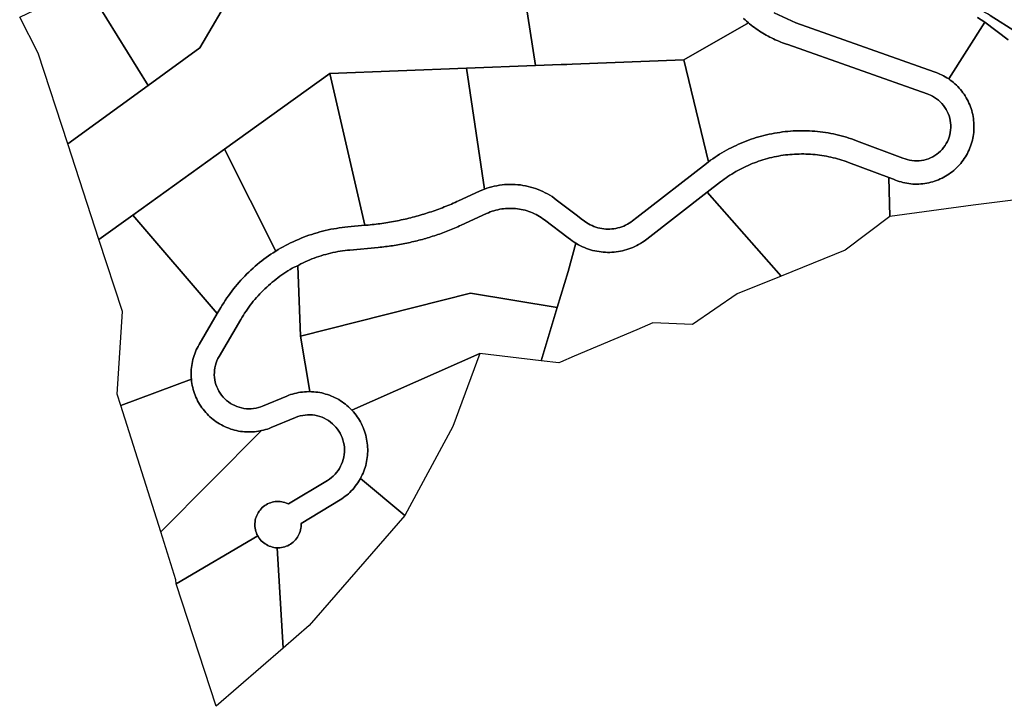
# Model space of a CAD drawing. Units: inches. Extents: x 2496691 to 2666549, y 1454294 to 1562715.
# Drawn here: x 2582529 to 2584652, y 1500743 to 1502222 of the extents above; entities that cross this region are included whole.
import ezdxf

# ---------------------------------------------------------------- set-up
doc = ezdxf.new("R2010")
doc.units = ezdxf.units.IN
doc.header["$MEASUREMENT"] = 0
doc.layers.add('SubdivisionLots', color=252, linetype='Continuous')

msp = doc.modelspace()

# ---------------------------------------------------------------- linework, layer by layer
at = {"layer": 'SubdivisionLots'}
for points in [[(2584678, 1502194.8), (2584620.8, 1502230.8), (2584615.4, 1502234.2), (2584609.8, 1502237.5), (2584604.3, 1502240.7), (2584598.6, 1502243.8), (2584592.9, 1502246.8), (2584587.2, 1502249.7), (2584581.4, 1502252.5), (2584575.6, 1502255.2), (2584569.7, 1502257.8), (2584563.8, 1502260.3), (2584557.8, 1502262.8), (2584551.9, 1502265.1), (2584544, 1502305.6), (2584542.2, 1502467.6), (2584628, 1502467.7), (2584661.4, 1502467.6)], [(2583617.7, 1502272), (2583641.1, 1502123.1), (2583492, 1502117.4), (2583197.5, 1502106.1), (2582970.7, 1501943.2), (2582772.6, 1501801), (2582699.8, 1501748.7), (2582632.7, 1501954.5), (2582805.7, 1502080.2), (2582917.4, 1502161.5), (2582989.9, 1502285.3)], [(2582989.9, 1502285.3), (2582917.4, 1502161.5), (2582805.7, 1502080.2), (2582671.9, 1502296)], [(2584089.4, 1502224.2), (2584092.6, 1502221.3), (2584095.9, 1502218.4), (2584099.8, 1502215.1), (2583961, 1502135.3), (2583720.2, 1502126.1), (2583708.1, 1502125.6), (2583696.1, 1502125.2), (2583641.1, 1502123.1), (2583617.7, 1502272)], [(2584155.3, 1502236.6), (2584201.8, 1502215.5), (2584500.4, 1502109.6), (2584504.4, 1502108.1), (2584508.5, 1502106.6), (2584512.4, 1502104.9), (2584516.4, 1502103.1), (2584520.2, 1502101.2), (2584524, 1502099.1), (2584527.7, 1502096.9), (2584531.8, 1502094.2), (2584534.9, 1502092), (2584538.3, 1502089.5), (2584541.7, 1502086.7), (2584544.9, 1502083.9), (2584548.1, 1502081), (2584551.2, 1502077.9), (2584554.1, 1502074.8), (2584557, 1502071.5), (2584559.7, 1502068.2), (2584562.3, 1502064.7), (2584564.8, 1502061.2), (2584567.1, 1502057.6), (2584569.4, 1502053.9), (2584571.5, 1502050.1), (2584573.4, 1502046.3), (2584575.3, 1502042.4), (2584577, 1502038.4), (2584578.5, 1502034.4), (2584580, 1502030.3), (2584581.2, 1502026.2), (2584582.4, 1502022), (2584583.3, 1502017.8), (2584584.2, 1502013.6), (2584584.9, 1502009.3), (2584585.4, 1502005.1), (2584585.8, 1502000.8), (2584586.1, 1501996.4), (2584586.1, 1501992.1), (2584586.1, 1501987.8), (2584585.9, 1501983.5), (2584585.5, 1501979.2), (2584585, 1501974.9), (2584584.3, 1501970.6), (2584583.5, 1501966.4), (2584582.6, 1501962.2), (2584581.5, 1501958), (2584580.2, 1501953.9), (2584578.9, 1501949.8), (2584577.3, 1501945.8), (2584575.7, 1501941.8), (2584573.8, 1501937.9), (2584571.9, 1501934), (2584569.8, 1501930.2), (2584567.6, 1501926.5), (2584565.3, 1501922.9), (2584562.8, 1501919.3), (2584560.3, 1501915.9), (2584557.6, 1501912.5), (2584554.7, 1501909.2), (2584551.8, 1501906.1), (2584548.8, 1501903), (2584545.6, 1501900), (2584542.4, 1501897.2), (2584539, 1501894.5), (2584535.6, 1501891.8), (2584532.1, 1501889.3), (2584528.5, 1501887), (2584524.8, 1501884.7), (2584521, 1501882.6), (2584517.2, 1501880.6), (2584513.3, 1501878.8), (2584509.3, 1501877.1), (2584505.3, 1501875.5), (2584501.2, 1501874.1), (2584497.1, 1501872.8), (2584492.9, 1501871.7), (2584488.7, 1501870.7), (2584484.5, 1501869.8), (2584480.3, 1501869.1), (2584476, 1501868.6), (2584471.7, 1501868.2), (2584467.4, 1501867.9), (2584463.1, 1501867.8), (2584458.7, 1501867.8), (2584454.4, 1501868), (2584450.1, 1501868.4), (2584445.8, 1501868.9), (2584441.6, 1501869.5), (2584437.3, 1501870.3), (2584433.1, 1501871.3), (2584428.9, 1501872.4), (2584424.8, 1501873.6), (2584420.7, 1501875), (2584416.7, 1501876.5), (2584412.7, 1501878.1), (2584402.3, 1501882), (2584315.5, 1501914.5), (2584310.9, 1501916.2), (2584306.2, 1501917.8), (2584301.5, 1501919.3), (2584296.8, 1501920.8), (2584292.1, 1501922.2), (2584287.3, 1501923.5), (2584282.5, 1501924.7), (2584277.7, 1501925.8), (2584272.9, 1501926.8), (2584268, 1501927.8), (2584263.2, 1501928.6), (2584258.3, 1501929.4), (2584253.4, 1501930.1), (2584248.5, 1501930.7), (2584243.6, 1501931.3), (2584238.7, 1501931.7), (2584233.8, 1501932.1), (2584228.8, 1501932.4), (2584223.9, 1501932.6), (2584219, 1501932.7), (2584214, 1501932.7), (2584209.1, 1501932.6), (2584204.1, 1501932.5), (2584199.2, 1501932.2), (2584194.3, 1501931.9), (2584189.4, 1501931.5), (2584184.5, 1501931), (2584179.6, 1501930.5), (2584174.7, 1501929.8), (2584169.8, 1501929.1), (2584164.9, 1501928.2), (2584160.1, 1501927.3), (2584155.2, 1501926.3), (2584150.4, 1501925.3), (2584145.6, 1501924.1), (2584140.8, 1501922.9), (2584136.1, 1501921.5), (2584131.3, 1501920.1), (2584126.6, 1501918.6), (2584121.9, 1501917.1), (2584117.3, 1501915.4), (2584112.7, 1501913.7), (2584108.1, 1501911.9), (2584103.5, 1501910), (2584099, 1501908), (2584094.5, 1501906), (2584090, 1501903.9), (2584085.6, 1501901.7), (2584081.2, 1501899.4), (2584076.9, 1501897), (2584072.6, 1501894.6), (2584068.3, 1501892.1), (2584064.1, 1501889.5), (2584059.9, 1501886.9), (2584055.8, 1501884.2), (2584051.7, 1501881.4), (2584047.7, 1501878.5), (2584043.7, 1501875.6), (2584039.8, 1501872.6), (2584011, 1501850.3), (2583880.7, 1501749.1), (2583875.1, 1501745), (2583871.2, 1501742.4), (2583867.2, 1501739.9), (2583863.2, 1501737.6), (2583859.1, 1501735.4), (2583854.9, 1501733.4), (2583850.7, 1501731.5), (2583846.4, 1501729.8), (2583842, 1501728.2), (2583837.6, 1501726.7), (2583833.1, 1501725.4), (2583828.6, 1501724.3), (2583824, 1501723.3), (2583819.5, 1501722.5), (2583814.9, 1501721.9), (2583810.2, 1501721.3), (2583805.6, 1501721), (2583800.9, 1501720.8), (2583796.3, 1501720.8), (2583791.6, 1501720.9), (2583787, 1501721.2), (2583782.4, 1501721.7), (2583777.8, 1501722.3), (2583773.2, 1501723.1), (2583768.6, 1501724), (2583764.1, 1501725.1), (2583759.6, 1501726.3), (2583755.2, 1501727.7), (2583750.8, 1501729.3), (2583746.5, 1501731), (2583742.2, 1501732.8), (2583738, 1501734.8), (2583733.8, 1501737), (2583727.8, 1501740.4), (2583723.9, 1501742.9), (2583719.9, 1501745.6), (2583716.3, 1501748.3), (2583711.5, 1501751.9), (2583660.3, 1501790.8), (2583656.8, 1501793.3), (2583653.3, 1501795.7), (2583649.7, 1501798), (2583646, 1501800.1), (2583642.3, 1501802.1), (2583638.5, 1501804), (2583634.6, 1501805.8), (2583630.7, 1501807.4), (2583626.7, 1501808.8), (2583622.6, 1501810.2), (2583618.6, 1501811.4), (2583614.4, 1501812.4), (2583610.3, 1501813.3), (2583606.1, 1501814.1), (2583601.9, 1501814.7), (2583597.7, 1501815.1), (2583593.4, 1501815.4), (2583589.2, 1501815.6), (2583584.9, 1501815.6), (2583580.7, 1501815.5), (2583576.4, 1501815.2), (2583572.2, 1501814.8), (2583568, 1501814.2), (2583563.8, 1501813.5), (2583559.6, 1501812.7), (2583555.5, 1501811.6), (2583551.4, 1501810.5), (2583547.3, 1501809.2), (2583543.3, 1501807.8), (2583539.4, 1501806.2), (2583535.5, 1501804.5), (2583480.5, 1501779.2), (2583476.9, 1501777.6), (2583473.4, 1501776), (2583469.9, 1501774.4), (2583466.3, 1501772.9), (2583462.8, 1501771.4), (2583459.2, 1501769.9), (2583455.6, 1501768.5), (2583452, 1501767.1), (2583448.4, 1501765.7), (2583444.8, 1501764.3), (2583441.2, 1501762.9), (2583437.5, 1501761.6), (2583433.9, 1501760.3), (2583430.2, 1501759), (2583426.6, 1501757.8), (2583422.9, 1501756.6), (2583419.2, 1501755.4), (2583415.5, 1501754.2), (2583411.9, 1501753.1), (2583408.2, 1501751.9), (2583404.4, 1501750.8), (2583400.7, 1501749.8), (2583397, 1501748.7), (2583393.3, 1501747.7), (2583389.5, 1501746.7), (2583385.8, 1501745.8), (2583382, 1501744.8), (2583378.3, 1501743.9), (2583374.5, 1501743.1), (2583370.7, 1501742.2), (2583367, 1501741.4), (2583363.2, 1501740.6), (2583359.4, 1501739.8), (2583355.6, 1501739.1), (2583351.8, 1501738.3), (2583348, 1501737.7), (2583344.2, 1501737), (2583340.4, 1501736.3), (2583336.5, 1501735.7), (2583332.7, 1501735.2), (2583328.9, 1501734.6), (2583325.1, 1501734.1), (2583321.2, 1501733.6), (2583317.4, 1501733.1), (2583313.6, 1501732.6), (2583309.7, 1501732.2), (2583305.9, 1501731.8), (2583302, 1501731.5), (2583240.7, 1501725.8), (2583235.5, 1501725.3), (2583230.3, 1501724.7), (2583225, 1501724), (2583219.8, 1501723.2), (2583214.7, 1501722.3), (2583209.5, 1501721.3), (2583204.3, 1501720.2), (2583199.2, 1501719.1), (2583194.1, 1501717.9), (2583189, 1501716.5), (2583183.9, 1501715.1), (2583178.9, 1501713.6), (2583173.9, 1501712), (2583168.9, 1501710.3), (2583164, 1501708.6), (2583159, 1501706.7), (2583154.1, 1501704.8), (2583149.3, 1501702.8), (2583144.5, 1501700.7), (2583139.7, 1501698.5), (2583134.9, 1501696.2), (2583128.6, 1501691.6), (2583120.9, 1501689), (2583116.4, 1501686.4), (2583111.8, 1501683.7), (2583107.3, 1501681), (2583102.9, 1501678.2), (2583098.5, 1501675.3), (2583094.2, 1501672.3), (2583089.9, 1501669.2), (2583085.7, 1501666.1), (2583081.5, 1501662.9), (2583077.3, 1501659.7), (2583073.3, 1501656.3), (2583069.3, 1501652.9), (2583065.3, 1501649.5), (2583061.4, 1501645.9), (2583057.6, 1501642.3), (2583053.8, 1501638.7), (2583050.1, 1501634.9), (2583046.5, 1501631.1), (2583042.9, 1501627.3), (2583039.4, 1501623.3), (2583036, 1501619.4), (2583032.6, 1501615.3), (2583029.3, 1501611.2), (2583026.1, 1501607.1), (2583022.9, 1501602.9), (2583019.9, 1501598.6), (2583016.9, 1501594.3), (2583013.9, 1501589.9), (2583011.1, 1501585.5), (2583008.3, 1501581), (2583005.6, 1501576.5), (2582958.8, 1501496.8), (2582956.3, 1501492.2), (2582954.2, 1501487.5), (2582952.3, 1501482.6), (2582950.9, 1501477.6), (2582949.7, 1501472.4), (2582949, 1501467.3), (2582948.6, 1501462.1), (2582948.5, 1501456.8), (2582948.8, 1501451.6), (2582949.5, 1501446.4), (2582950.6, 1501441.3), (2582952, 1501436.3), (2582953.7, 1501431.3), (2582955.8, 1501426.5), (2582958.2, 1501421.9), (2582961, 1501417.4), (2582964, 1501413.2), (2582967.3, 1501409.2), (2582970.9, 1501405.4), (2582974.8, 1501401.8), (2582978.9, 1501398.6), (2582983.2, 1501395.6), (2582987.7, 1501393), (2582992.4, 1501390.6), (2582997.2, 1501388.6), (2583002.2, 1501387), (2583007.2, 1501385.6), (2583012.4, 1501384.7), (2583017.6, 1501384.1), (2583022.8, 1501383.9), (2583028, 1501384), (2583033.2, 1501384.5), (2583038.4, 1501385.4), (2583043.5, 1501386.6), (2583048.5, 1501388.1), (2583052.1, 1501389.5), (2583104.7, 1501411.3), (2583108.8, 1501412.9), (2583112.9, 1501414.3), (2583117.1, 1501415.6), (2583121.4, 1501416.8), (2583125.6, 1501417.8), (2583129.9, 1501418.7), (2583134.3, 1501419.4), (2583138.6, 1501420), (2583143, 1501420.4), (2583147.3, 1501420.7), (2583154.1, 1501420.8), (2583158.3, 1501420.7), (2583162.7, 1501420.4), (2583167.1, 1501420), (2583171.4, 1501419.5), (2583175.7, 1501418.7), (2583180, 1501417.9), (2583184.3, 1501416.8), (2583188.5, 1501415.7), (2583192.7, 1501414.4), (2583196.9, 1501412.9), (2583200.9, 1501411.3), (2583205, 1501409.6), (2583208.9, 1501407.7), (2583212.8, 1501405.7), (2583216.7, 1501403.5), (2583220.4, 1501401.2), (2583224.1, 1501398.8), (2583227.7, 1501396.3), (2583231.1, 1501393.6), (2583234.5, 1501390.9), (2583237.8, 1501388), (2583241, 1501384.9), (2583245, 1501380.9), (2583248.5, 1501377), (2583251.3, 1501373.6), (2583254, 1501370.1), (2583256.6, 1501366.6), (2583259, 1501362.9), (2583261.3, 1501359.2), (2583263.5, 1501355.4), (2583265.6, 1501351.5), (2583267.5, 1501347.5), (2583269.2, 1501343.5), (2583270.9, 1501339.4), (2583272.4, 1501335.3), (2583273.7, 1501331.1), (2583274.9, 1501326.9), (2583275.9, 1501322.7), (2583276.8, 1501318.4), (2583277.6, 1501314), (2583278.2, 1501309.7), (2583278.6, 1501305.3), (2583278.9, 1501301), (2583279.1, 1501296.6), (2583279.1, 1501292.2), (2583278.9, 1501287.8), (2583278.6, 1501283.4), (2583278.1, 1501279.1), (2583277.5, 1501274.7), (2583276.8, 1501270.4), (2583275.8, 1501266.1), (2583274.8, 1501261.8), (2583273.6, 1501257.6), (2583272.2, 1501253.5), (2583270.7, 1501249.3), (2583269.1, 1501245.3), (2583267.3, 1501241.3), (2583265.3, 1501237.3), (2583263.3, 1501233.4), (2583260, 1501227.8), (2583257.6, 1501224.1), (2583255, 1501220.5), (2583252.4, 1501217), (2583249.7, 1501213.6), (2583246.8, 1501210.3), (2583243.8, 1501207), (2583240.7, 1501203.9), (2583237.5, 1501200.9), (2583234.2, 1501198.1), (2583230.8, 1501195.3), (2583227.3, 1501192.6), (2583223.7, 1501190.1), (2583220, 1501187.7), (2583135.7, 1501136.8), (2583135.7, 1501133.3), (2583135.5, 1501129.8), (2583135.1, 1501126.4), (2583134.4, 1501122.9), (2583133.5, 1501119.6), (2583132.4, 1501116.3), (2583131, 1501113.1), (2583129.4, 1501110), (2583127.6, 1501107), (2583125.6, 1501104.2), (2583123.4, 1501101.5), (2583121, 1501098.9), (2583118.5, 1501096.6), (2583115.8, 1501094.4), (2583112.9, 1501092.4), (2583109.9, 1501090.6), (2583106.8, 1501089), (2583103.6, 1501087.7), (2583100.3, 1501086.6), (2583096.9, 1501085.7), (2583093.5, 1501085), (2583090, 1501084.6), (2583084.3, 1501084.4), (2583080.5, 1501084.7), (2583077, 1501085.2), (2583073.6, 1501085.9), (2583070.3, 1501086.9), (2583067, 1501088.1), (2583063.8, 1501089.5), (2583060.8, 1501091.2), (2583057.8, 1501093), (2583055, 1501095.1), (2583052.3, 1501097.3), (2583049.8, 1501099.7), (2583047.5, 1501102.3), (2583045.4, 1501105.1), (2583042.3, 1501110), (2583040.5, 1501113.3), (2583039.2, 1501116.5), (2583038.1, 1501119.8), (2583037.2, 1501123.2), (2583036.5, 1501126.6), (2583036.1, 1501130.1), (2583035.9, 1501133.6), (2583036, 1501137), (2583036.3, 1501140.5), (2583036.9, 1501143.9), (2583037.6, 1501147.3), (2583038.7, 1501150.7), (2583039.9, 1501153.9), (2583041.4, 1501157.1), (2583043.1, 1501160.1), (2583045, 1501163), (2583047.1, 1501165.8), (2583049.4, 1501168.4), (2583051.8, 1501170.9), (2583054.5, 1501173.2), (2583057.3, 1501175.3), (2583060.2, 1501177.2), (2583063.2, 1501178.8), (2583066.4, 1501180.3), (2583069.6, 1501181.6), (2583073, 1501182.6), (2583076.4, 1501183.3), (2583079.8, 1501183.9), (2583083.3, 1501184.2), (2583086.8, 1501184.2), (2583090.2, 1501184.1), (2583093.7, 1501183.6), (2583097.1, 1501183), (2583100.5, 1501182.1), (2583103.8, 1501180.9), (2583108.5, 1501178.8), (2583192.3, 1501229.4), (2583196.7, 1501232.3), (2583200.9, 1501235.5), (2583204.9, 1501238.9), (2583208.7, 1501242.7), (2583212.2, 1501246.7), (2583215.3, 1501250.9), (2583218.2, 1501255.4), (2583220.8, 1501260), (2583223, 1501264.8), (2583224.9, 1501269.7), (2583226.5, 1501274.8), (2583227.7, 1501280), (2583228.5, 1501285.2), (2583229, 1501290.5), (2583229.1, 1501295.8), (2583228.8, 1501301.1), (2583228.2, 1501306.3), (2583227.2, 1501311.5), (2583225.8, 1501316.7), (2583224.1, 1501321.7), (2583222.1, 1501326.6), (2583219.7, 1501331.3), (2583217, 1501335.8), (2583214, 1501340.2), (2583210.6, 1501344.3), (2583207, 1501348.2), (2583203.2, 1501351.8), (2583199.1, 1501355.2), (2583194.8, 1501358.3), (2583190.2, 1501361), (2583185.5, 1501363.5), (2583180.7, 1501365.6), (2583175.7, 1501367.3), (2583170.6, 1501368.7), (2583165.4, 1501369.8), (2583160.1, 1501370.5), (2583154.8, 1501370.8), (2583149.5, 1501370.7), (2583144.3, 1501370.3), (2583139, 1501369.5), (2583133.9, 1501368.4), (2583128.8, 1501366.9), (2583123.8, 1501365), (2583071.2, 1501343.3), (2583067.1, 1501341.7), (2583063, 1501340.3), (2583058.9, 1501339), (2583054.7, 1501337.8), (2583050.4, 1501336.8), (2583044, 1501335.6), (2583039.7, 1501334.9), (2583035.4, 1501334.4), (2583031, 1501334.1), (2583026.7, 1501333.9), (2583022.3, 1501333.9), (2583017.9, 1501334), (2583013.6, 1501334.2), (2583009.3, 1501334.7), (2583004.9, 1501335.2), (2583000.6, 1501336), (2582996.4, 1501336.8), (2582992.1, 1501337.9), (2582987.9, 1501339), (2582983.8, 1501340.3), (2582979.7, 1501341.8), (2582975.6, 1501343.4), (2582971.6, 1501345.1), (2582967.7, 1501347), (2582963.8, 1501349), (2582960, 1501351.2), (2582956.3, 1501353.4), (2582952.7, 1501355.8), (2582949.1, 1501358.4), (2582945.7, 1501361), (2582942.3, 1501363.8), (2582939, 1501366.7), (2582935.9, 1501369.7), (2582932.8, 1501372.8), (2582929.9, 1501376), (2582927, 1501379.3), (2582924.3, 1501382.7), (2582921.7, 1501386.2), (2582919.3, 1501389.8), (2582916.9, 1501393.5), (2582914.7, 1501397.3), (2582912.6, 1501401.1), (2582910.7, 1501405), (2582908.9, 1501409), (2582907.2, 1501413), (2582905.7, 1501417.1), (2582904.3, 1501421.2), (2582903.1, 1501425.4), (2582902, 1501429.6), (2582901, 1501433.8), (2582900.2, 1501438.1), (2582899.6, 1501442.4), (2582899, 1501447.4), (2582898.7, 1501451.1), (2582898.5, 1501455.5), (2582898.5, 1501459.8), (2582898.6, 1501464.2), (2582898.9, 1501468.5), (2582899.3, 1501472.9), (2582899.8, 1501477.2), (2582900.6, 1501481.5), (2582901.4, 1501485.8), (2582902.4, 1501490), (2582903.6, 1501494.2), (2582904.9, 1501498.4), (2582906.3, 1501502.5), (2582907.9, 1501506.5), (2582909.7, 1501510.5), (2582911.5, 1501514.5), (2582913.5, 1501518.3), (2582915.7, 1501522.1), (2582954.9, 1501588.9), (2582962.5, 1501601.8), (2582965.6, 1501607.1), (2582968.8, 1501612.3), (2582972.2, 1501617.4), (2582975.6, 1501622.5), (2582979.1, 1501627.5), (2582982.7, 1501632.5), (2582986.3, 1501637.4), (2582990.1, 1501642.2), (2582993.9, 1501647), (2582997.8, 1501651.7), (2583001.8, 1501656.3), (2583005.9, 1501660.9), (2583010.1, 1501665.4), (2583014.3, 1501669.8), (2583018.6, 1501674.2), (2583023, 1501678.4), (2583027.5, 1501682.6), (2583032, 1501686.7), (2583036.6, 1501690.8), (2583041.2, 1501694.7), (2583046, 1501698.6), (2583050.8, 1501702.4), (2583055.6, 1501706.1), (2583060.6, 1501709.8), (2583065.6, 1501713.3), (2583070.6, 1501716.8), (2583075.7, 1501720.1), (2583081.3, 1501723.7), (2583086.1, 1501726.6), (2583091.4, 1501729.7), (2583096.7, 1501732.7), (2583102.1, 1501735.6), (2583107.5, 1501738.5), (2583113, 1501741.2), (2583118.5, 1501743.8), (2583124.1, 1501746.4), (2583129.7, 1501748.8), (2583135.4, 1501751.2), (2583141.1, 1501753.4), (2583146.8, 1501755.6), (2583152.6, 1501757.6), (2583158.4, 1501759.6), (2583164.2, 1501761.4), (2583170.1, 1501763.2), (2583176, 1501764.8), (2583181.9, 1501766.3), (2583187.8, 1501767.8), (2583193.8, 1501769.1), (2583199.8, 1501770.4), (2583205.8, 1501771.5), (2583211.8, 1501772.5), (2583217.9, 1501773.5), (2583224, 1501774.3), (2583230, 1501775), (2583236.1, 1501775.6), (2583273.2, 1501779), (2583280.4, 1501779.7), (2583284.6, 1501780.1), (2583288.8, 1501780.5), (2583293, 1501781), (2583297.2, 1501781.5), (2583301.4, 1501782), (2583305.6, 1501782.5), (2583309.8, 1501783.1), (2583314, 1501783.7), (2583318.1, 1501784.4), (2583322.3, 1501785), (2583326.5, 1501785.7), (2583330.6, 1501786.5), (2583334.8, 1501787.2), (2583338.9, 1501788), (2583343.1, 1501788.8), (2583347.2, 1501789.7), (2583351.3, 1501790.5), (2583355.4, 1501791.4), (2583359.6, 1501792.4), (2583363.7, 1501793.3), (2583367.8, 1501794.3), (2583371.9, 1501795.3), (2583376, 1501796.4), (2583380, 1501797.5), (2583384.1, 1501798.6), (2583388.2, 1501799.7), (2583392.2, 1501800.9), (2583396.3, 1501802), (2583400.3, 1501803.3), (2583404.3, 1501804.5), (2583408.4, 1501805.8), (2583412.4, 1501807.1), (2583416.4, 1501808.4), (2583420.4, 1501809.8), (2583424.4, 1501811.2), (2583428.3, 1501812.6), (2583432.3, 1501814), (2583436.3, 1501815.5), (2583440.2, 1501817), (2583444.1, 1501818.5), (2583448.1, 1501820.1), (2583452, 1501821.7), (2583455.9, 1501823.3), (2583459.8, 1501824.9), (2583463.6, 1501826.6), (2583467.5, 1501828.3), (2583471.4, 1501830), (2583475.2, 1501831.8), (2583520.1, 1501852.4), (2583525.2, 1501854.7), (2583530.8, 1501856.9), (2583535.8, 1501858.7), (2583541.2, 1501860.4), (2583546.6, 1501861.9), (2583552.1, 1501863.3), (2583557.6, 1501864.4), (2583563.2, 1501865.4), (2583568.8, 1501866.1), (2583574.4, 1501866.7), (2583580, 1501867), (2583585.7, 1501867.2), (2583591.3, 1501867.2), (2583597, 1501867), (2583602.6, 1501866.5), (2583608.2, 1501865.9), (2583613.8, 1501865.1), (2583619.4, 1501864.1), (2583624.9, 1501862.9), (2583630.4, 1501861.5), (2583635.8, 1501860), (2583641.1, 1501858.2), (2583646.4, 1501856.2), (2583651.7, 1501854.1), (2583656.8, 1501851.8), (2583661.9, 1501849.3), (2583666.9, 1501846.6), (2583671.7, 1501843.8), (2583676.5, 1501840.8), (2583681.2, 1501837.6), (2583685.7, 1501834.2), (2583731.6, 1501799.4), (2583739.6, 1501793.3), (2583746.5, 1501788.1), (2583751.3, 1501784.7), (2583755, 1501782.4), (2583758.9, 1501780.3), (2583762.8, 1501778.4), (2583766.9, 1501776.7), (2583771, 1501775.2), (2583775.2, 1501773.9), (2583779.5, 1501772.8), (2583783.8, 1501772), (2583788.1, 1501771.4), (2583792.5, 1501771), (2583796.9, 1501770.8), (2583801.3, 1501770.9), (2583805.7, 1501771.1), (2583810, 1501771.7), (2583814.4, 1501772.4), (2583818.6, 1501773.4), (2583822.9, 1501774.5), (2583827, 1501775.9), (2583831.1, 1501777.5), (2583835.1, 1501779.4), (2583839, 1501781.4), (2583842.8, 1501783.6), (2583846.5, 1501786), (2583850, 1501788.6), (2583859.1, 1501795.7), (2584009.2, 1501912.1), (2584014, 1501915.8), (2584018.4, 1501919.1), (2584023.2, 1501922.4), (2584028, 1501925.7), (2584032.8, 1501928.9), (2584037.7, 1501932), (2584042.6, 1501935), (2584047.7, 1501938), (2584052.7, 1501940.8), (2584057.8, 1501943.6), (2584063, 1501946.2), (2584068.1, 1501948.8), (2584073.4, 1501951.3), (2584078.7, 1501953.7), (2584084, 1501956), (2584089.3, 1501958.2), (2584094.7, 1501960.4), (2584100.2, 1501962.4), (2584105.6, 1501964.3), (2584111.1, 1501966.2), (2584116.7, 1501967.9), (2584122.2, 1501969.6), (2584127.8, 1501971.1), (2584133.4, 1501972.6), (2584139.1, 1501974), (2584144.7, 1501975.2), (2584150.4, 1501976.4), (2584156.1, 1501977.5), (2584161.8, 1501978.4), (2584167.6, 1501979.3), (2584173.3, 1501980.1), (2584179.1, 1501980.8), (2584184.9, 1501981.3), (2584190.6, 1501981.8), (2584196.4, 1501982.2), (2584202.2, 1501982.4), (2584208, 1501982.6), (2584213.8, 1501982.7), (2584219.6, 1501982.7), (2584225.4, 1501982.5), (2584231.2, 1501982.3), (2584237, 1501982), (2584242.8, 1501981.6), (2584248.6, 1501981), (2584254.3, 1501980.4), (2584260.1, 1501979.7), (2584265.8, 1501978.9), (2584271.6, 1501977.9), (2584277.3, 1501976.9), (2584283, 1501975.8), (2584288.6, 1501974.6), (2584294.3, 1501973.3), (2584299.9, 1501971.8), (2584305.5, 1501970.3), (2584311.1, 1501968.7), (2584316.6, 1501967), (2584322.1, 1501965.2), (2584327.6, 1501963.3), (2584333.1, 1501961.3), (2584432.7, 1501924), (2584437.5, 1501922.1), (2584442.4, 1501920.5), (2584447.4, 1501919.3), (2584452.5, 1501918.4), (2584457.6, 1501917.9), (2584462.7, 1501917.8), (2584467.9, 1501918), (2584473, 1501918.6), (2584478.1, 1501919.5), (2584483, 1501920.8), (2584487.9, 1501922.4), (2584492.7, 1501924.4), (2584497.3, 1501926.6), (2584501.8, 1501929.2), (2584506, 1501932.1), (2584510, 1501935.3), (2584513.9, 1501938.8), (2584517.4, 1501942.5), (2584520.7, 1501946.5), (2584523.7, 1501950.6), (2584526.4, 1501955), (2584528.8, 1501959.6), (2584530.9, 1501964.3), (2584532.6, 1501969.1), (2584534, 1501974.1), (2584535.1, 1501979.1), (2584535.8, 1501984.2), (2584536.1, 1501989.4), (2584536.1, 1501994.5), (2584535.7, 1501999.7), (2584535, 1502004.7), (2584533.9, 1502009.8), (2584532.5, 1502014.7), (2584530.7, 1502019.6), (2584528.6, 1502024.3), (2584526.1, 1502028.8), (2584523.4, 1502033.1), (2584520.4, 1502037.3), (2584517, 1502041.2), (2584513.5, 1502044.9), (2584509.6, 1502048.4), (2584505.6, 1502051.5), (2584501.3, 1502054.4), (2584496.8, 1502057), (2584492.2, 1502059.2), (2584485, 1502062), (2584185.1, 1502168.4), (2584181.9, 1502169.4), (2584177.8, 1502170.8), (2584173.7, 1502172.3), (2584169.6, 1502173.8), (2584165.6, 1502175.4), (2584161.6, 1502177.1), (2584157.7, 1502178.8), (2584153.7, 1502180.7), (2584149.8, 1502182.5), (2584145.9, 1502184.5), (2584142.1, 1502186.5), (2584138.3, 1502188.6), (2584134.5, 1502190.7), (2584130.8, 1502192.9), (2584127.1, 1502195.2), (2584123.5, 1502197.5), (2584119.9, 1502199.9), (2584116.3, 1502202.4), (2584112.8, 1502204.9), (2584109.3, 1502207.5), (2584105.9, 1502210.2), (2584102.5, 1502212.9), (2584099.8, 1502215.1), (2584095.9, 1502218.4), (2584092.6, 1502221.3), (2584089.4, 1502224.2)], [(2584593.9, 1502226.3), (2584609.7, 1502216.3), (2584531.8, 1502094.2), (2584527.7, 1502096.9), (2584524, 1502099.1), (2584520.2, 1502101.2), (2584516.4, 1502103.1), (2584512.4, 1502104.9), (2584508.5, 1502106.6), (2584504.4, 1502108.1), (2584500.4, 1502109.6), (2584201.8, 1502215.5), (2584155.3, 1502236.6)], [(2584693.3, 1501835.8), (2584584.2, 1501822.7), (2584404.6, 1501798.3), (2584402.3, 1501882), (2584412.7, 1501878.1), (2584416.7, 1501876.5), (2584420.7, 1501875), (2584424.8, 1501873.6), (2584428.9, 1501872.4), (2584433.1, 1501871.3), (2584437.3, 1501870.3), (2584441.6, 1501869.5), (2584445.8, 1501868.9), (2584450.1, 1501868.4), (2584454.4, 1501868), (2584458.7, 1501867.8), (2584463.1, 1501867.8), (2584467.4, 1501867.9), (2584471.7, 1501868.2), (2584476, 1501868.6), (2584480.3, 1501869.1), (2584484.5, 1501869.8), (2584488.7, 1501870.7), (2584492.9, 1501871.7), (2584497.1, 1501872.8), (2584501.2, 1501874.1), (2584505.3, 1501875.5), (2584509.3, 1501877.1), (2584513.3, 1501878.8), (2584517.2, 1501880.6), (2584521, 1501882.6), (2584524.8, 1501884.7), (2584528.5, 1501887), (2584532.1, 1501889.3), (2584535.6, 1501891.8), (2584539, 1501894.5), (2584542.4, 1501897.2), (2584545.6, 1501900), (2584548.8, 1501903), (2584551.8, 1501906.1), (2584554.7, 1501909.2), (2584557.6, 1501912.5), (2584560.3, 1501915.9), (2584562.8, 1501919.3), (2584565.3, 1501922.9), (2584567.6, 1501926.5), (2584569.8, 1501930.2), (2584571.9, 1501934), (2584573.8, 1501937.9), (2584575.7, 1501941.8), (2584577.3, 1501945.8), (2584578.9, 1501949.8), (2584580.2, 1501953.9), (2584581.5, 1501958), (2584582.6, 1501962.2), (2584583.5, 1501966.4), (2584584.3, 1501970.6), (2584585, 1501974.9), (2584585.5, 1501979.2), (2584585.9, 1501983.5), (2584586.1, 1501987.8), (2584586.1, 1501992.1), (2584586.1, 1501996.4), (2584585.8, 1502000.8), (2584585.4, 1502005.1), (2584584.9, 1502009.3), (2584584.2, 1502013.6), (2584583.3, 1502017.8), (2584582.4, 1502022), (2584581.2, 1502026.2), (2584580, 1502030.3), (2584578.5, 1502034.4), (2584577, 1502038.4), (2584575.3, 1502042.4), (2584573.4, 1502046.3), (2584571.5, 1502050.1), (2584569.4, 1502053.9), (2584567.1, 1502057.6), (2584564.8, 1502061.2), (2584562.3, 1502064.7), (2584559.7, 1502068.2), (2584557, 1502071.5), (2584554.1, 1502074.8), (2584551.2, 1502077.9), (2584548.1, 1502081), (2584544.9, 1502083.9), (2584541.7, 1502086.7), (2584538.3, 1502089.5), (2584534.9, 1502092), (2584531.8, 1502094.2), (2584609.7, 1502216.3), (2584660.1, 1502178.3)], [(2584660.1, 1502178.3), (2584609.7, 1502216.3), (2584593.9, 1502226.3)], [(2584620.8, 1502230.8), (2584678, 1502194.8)]]:
    msp.add_lwpolyline(points, dxfattribs=at)
for points in [[(2582529, 1502227.5), (2582671.9, 1502296), (2582805.7, 1502080.2), (2582632.7, 1501954.5), (2582569, 1502149.7)], [(2584014, 1501915.8), (2583961, 1502135.3), (2584099.8, 1502215.1), (2584102.5, 1502212.9), (2584105.9, 1502210.2), (2584109.3, 1502207.5), (2584112.8, 1502204.9), (2584116.3, 1502202.4), (2584119.9, 1502199.9), (2584123.5, 1502197.5), (2584127.1, 1502195.2), (2584130.8, 1502192.9), (2584134.5, 1502190.7), (2584138.3, 1502188.6), (2584142.1, 1502186.5), (2584145.9, 1502184.5), (2584149.8, 1502182.5), (2584153.7, 1502180.7), (2584157.7, 1502178.8), (2584161.6, 1502177.1), (2584165.6, 1502175.4), (2584169.6, 1502173.8), (2584173.7, 1502172.3), (2584177.8, 1502170.8), (2584181.9, 1502169.4), (2584185.1, 1502168.4), (2584485, 1502062), (2584492.2, 1502059.2), (2584496.8, 1502057), (2584501.3, 1502054.4), (2584505.6, 1502051.5), (2584509.6, 1502048.4), (2584513.5, 1502044.9), (2584517, 1502041.2), (2584520.4, 1502037.3), (2584523.4, 1502033.1), (2584526.1, 1502028.8), (2584528.6, 1502024.3), (2584530.7, 1502019.6), (2584532.5, 1502014.7), (2584533.9, 1502009.8), (2584535, 1502004.7), (2584535.7, 1501999.7), (2584536.1, 1501994.5), (2584536.1, 1501989.4), (2584535.8, 1501984.2), (2584535.1, 1501979.1), (2584534, 1501974.1), (2584532.6, 1501969.1), (2584530.9, 1501964.3), (2584528.8, 1501959.6), (2584526.4, 1501955), (2584523.7, 1501950.6), (2584520.7, 1501946.5), (2584517.4, 1501942.5), (2584513.9, 1501938.8), (2584510, 1501935.3), (2584506, 1501932.1), (2584501.8, 1501929.2), (2584497.3, 1501926.6), (2584492.7, 1501924.4), (2584487.9, 1501922.4), (2584483, 1501920.8), (2584478.1, 1501919.5), (2584473, 1501918.6), (2584467.9, 1501918), (2584462.7, 1501917.8), (2584457.6, 1501917.9), (2584452.5, 1501918.4), (2584447.4, 1501919.3), (2584442.4, 1501920.5), (2584437.5, 1501922.1), (2584432.7, 1501924), (2584333.1, 1501961.3), (2584327.6, 1501963.3), (2584322.1, 1501965.2), (2584316.6, 1501967), (2584311.1, 1501968.7), (2584305.5, 1501970.3), (2584299.9, 1501971.8), (2584294.3, 1501973.3), (2584288.6, 1501974.6), (2584283, 1501975.8), (2584277.3, 1501976.9), (2584271.6, 1501977.9), (2584265.8, 1501978.9), (2584260.1, 1501979.7), (2584254.3, 1501980.4), (2584248.6, 1501981), (2584242.8, 1501981.6), (2584237, 1501982), (2584231.2, 1501982.3), (2584225.4, 1501982.5), (2584219.6, 1501982.7), (2584213.8, 1501982.7), (2584208, 1501982.6), (2584202.2, 1501982.4), (2584196.4, 1501982.2), (2584190.6, 1501981.8), (2584184.9, 1501981.3), (2584179.1, 1501980.8), (2584173.3, 1501980.1), (2584167.6, 1501979.3), (2584161.8, 1501978.4), (2584156.1, 1501977.5), (2584150.4, 1501976.4), (2584144.7, 1501975.2), (2584139.1, 1501974), (2584133.4, 1501972.6), (2584127.8, 1501971.1), (2584122.2, 1501969.6), (2584116.7, 1501967.9), (2584111.1, 1501966.2), (2584105.6, 1501964.3), (2584100.2, 1501962.4), (2584094.7, 1501960.4), (2584089.3, 1501958.2), (2584084, 1501956), (2584078.7, 1501953.7), (2584073.4, 1501951.3), (2584068.1, 1501948.8), (2584063, 1501946.2), (2584057.8, 1501943.6), (2584052.7, 1501940.8), (2584047.7, 1501938), (2584042.6, 1501935), (2584037.7, 1501932), (2584032.8, 1501928.9), (2584028, 1501925.7), (2584023.2, 1501922.4), (2584018.4, 1501919.1)], [(2584014, 1501915.8), (2584009.2, 1501912.1), (2583859.1, 1501795.7), (2583850, 1501788.6), (2583846.5, 1501786), (2583842.8, 1501783.6), (2583839, 1501781.4), (2583835.1, 1501779.4), (2583831.1, 1501777.5), (2583827, 1501775.9), (2583822.9, 1501774.5), (2583818.6, 1501773.4), (2583814.4, 1501772.4), (2583810, 1501771.7), (2583805.7, 1501771.1), (2583801.3, 1501770.9), (2583796.9, 1501770.8), (2583792.5, 1501771), (2583788.1, 1501771.4), (2583783.8, 1501772), (2583779.5, 1501772.8), (2583775.2, 1501773.9), (2583771, 1501775.2), (2583766.9, 1501776.7), (2583762.8, 1501778.4), (2583758.9, 1501780.3), (2583755, 1501782.4), (2583751.3, 1501784.7), (2583746.5, 1501788.1), (2583739.6, 1501793.3), (2583731.6, 1501799.4), (2583685.7, 1501834.2), (2583681.2, 1501837.6), (2583676.5, 1501840.8), (2583671.7, 1501843.8), (2583666.9, 1501846.6), (2583661.9, 1501849.3), (2583656.8, 1501851.8), (2583651.7, 1501854.1), (2583646.4, 1501856.2), (2583641.1, 1501858.2), (2583635.8, 1501860), (2583630.4, 1501861.5), (2583624.9, 1501862.9), (2583619.4, 1501864.1), (2583613.8, 1501865.1), (2583608.2, 1501865.9), (2583602.6, 1501866.5), (2583597, 1501867), (2583591.3, 1501867.2), (2583585.7, 1501867.2), (2583580, 1501867), (2583574.4, 1501866.7), (2583568.8, 1501866.1), (2583563.2, 1501865.4), (2583557.6, 1501864.4), (2583552.1, 1501863.3), (2583546.6, 1501861.9), (2583541.2, 1501860.4), (2583535.8, 1501858.7), (2583530.8, 1501856.9), (2583492, 1502117.4), (2583641.1, 1502123.1), (2583696.1, 1502125.2), (2583708.1, 1502125.6), (2583720.2, 1502126.1), (2583961, 1502135.3)], [(2583530.8, 1501856.9), (2583525.2, 1501854.7), (2583520.1, 1501852.4), (2583475.2, 1501831.8), (2583471.4, 1501830), (2583467.5, 1501828.3), (2583463.6, 1501826.6), (2583459.8, 1501824.9), (2583455.9, 1501823.3), (2583452, 1501821.7), (2583448.1, 1501820.1), (2583444.1, 1501818.5), (2583440.2, 1501817), (2583436.3, 1501815.5), (2583432.3, 1501814), (2583428.3, 1501812.6), (2583424.4, 1501811.2), (2583420.4, 1501809.8), (2583416.4, 1501808.4), (2583412.4, 1501807.1), (2583408.4, 1501805.8), (2583404.3, 1501804.5), (2583400.3, 1501803.3), (2583396.3, 1501802), (2583392.2, 1501800.9), (2583388.2, 1501799.7), (2583384.1, 1501798.6), (2583380, 1501797.5), (2583376, 1501796.4), (2583371.9, 1501795.3), (2583367.8, 1501794.3), (2583363.7, 1501793.3), (2583359.6, 1501792.4), (2583355.4, 1501791.4), (2583351.3, 1501790.5), (2583347.2, 1501789.7), (2583343.1, 1501788.8), (2583338.9, 1501788), (2583334.8, 1501787.2), (2583330.6, 1501786.5), (2583326.5, 1501785.7), (2583322.3, 1501785), (2583318.1, 1501784.4), (2583314, 1501783.7), (2583309.8, 1501783.1), (2583305.6, 1501782.5), (2583301.4, 1501782), (2583297.2, 1501781.5), (2583293, 1501781), (2583288.8, 1501780.5), (2583284.6, 1501780.1), (2583280.4, 1501779.7), (2583273.2, 1501779), (2583197.5, 1502106.1), (2583492, 1502117.4)], [(2583273.2, 1501779), (2583236.1, 1501775.6), (2583230, 1501775), (2583224, 1501774.3), (2583217.9, 1501773.5), (2583211.8, 1501772.5), (2583205.8, 1501771.5), (2583199.8, 1501770.4), (2583193.8, 1501769.1), (2583187.8, 1501767.8), (2583181.9, 1501766.3), (2583176, 1501764.8), (2583170.1, 1501763.2), (2583164.2, 1501761.4), (2583158.4, 1501759.6), (2583152.6, 1501757.6), (2583146.8, 1501755.6), (2583141.1, 1501753.4), (2583135.4, 1501751.2), (2583129.7, 1501748.8), (2583124.1, 1501746.4), (2583118.5, 1501743.8), (2583113, 1501741.2), (2583107.5, 1501738.5), (2583102.1, 1501735.6), (2583096.7, 1501732.7), (2583091.4, 1501729.7), (2583086.1, 1501726.6), (2583081.3, 1501723.7), (2582970.7, 1501943.2), (2583197.5, 1502106.1)], [(2583081.3, 1501723.7), (2583075.7, 1501720.1), (2583070.6, 1501716.8), (2583065.6, 1501713.3), (2583060.6, 1501709.8), (2583055.6, 1501706.1), (2583050.8, 1501702.4), (2583046, 1501698.6), (2583041.2, 1501694.7), (2583036.6, 1501690.8), (2583032, 1501686.7), (2583027.5, 1501682.6), (2583023, 1501678.4), (2583018.6, 1501674.2), (2583014.3, 1501669.8), (2583010.1, 1501665.4), (2583005.9, 1501660.9), (2583001.8, 1501656.3), (2582997.8, 1501651.7), (2582993.9, 1501647), (2582990.1, 1501642.2), (2582986.3, 1501637.4), (2582982.7, 1501632.5), (2582979.1, 1501627.5), (2582975.6, 1501622.5), (2582972.2, 1501617.4), (2582968.8, 1501612.3), (2582965.6, 1501607.1), (2582962.5, 1501601.8), (2582954.9, 1501588.9), (2582772.6, 1501801), (2582970.7, 1501943.2)], [(2584402.3, 1501882), (2584404.6, 1501798.3), (2584308.6, 1501725.2), (2584170.5, 1501669.4), (2584011, 1501850.3), (2584039.8, 1501872.6), (2584043.7, 1501875.6), (2584047.7, 1501878.5), (2584051.7, 1501881.4), (2584055.8, 1501884.2), (2584059.9, 1501886.9), (2584064.1, 1501889.5), (2584068.3, 1501892.1), (2584072.6, 1501894.6), (2584076.9, 1501897), (2584081.2, 1501899.4), (2584085.6, 1501901.7), (2584090, 1501903.9), (2584094.5, 1501906), (2584099, 1501908), (2584103.5, 1501910), (2584108.1, 1501911.9), (2584112.7, 1501913.7), (2584117.3, 1501915.4), (2584121.9, 1501917.1), (2584126.6, 1501918.6), (2584131.3, 1501920.1), (2584136.1, 1501921.5), (2584140.8, 1501922.9), (2584145.6, 1501924.1), (2584150.4, 1501925.3), (2584155.2, 1501926.3), (2584160.1, 1501927.3), (2584164.9, 1501928.2), (2584169.8, 1501929.1), (2584174.7, 1501929.8), (2584179.6, 1501930.5), (2584184.5, 1501931), (2584189.4, 1501931.5), (2584194.3, 1501931.9), (2584199.2, 1501932.2), (2584204.1, 1501932.5), (2584209.1, 1501932.6), (2584214, 1501932.7), (2584219, 1501932.7), (2584223.9, 1501932.6), (2584228.8, 1501932.4), (2584233.8, 1501932.1), (2584238.7, 1501931.7), (2584243.6, 1501931.3), (2584248.5, 1501930.7), (2584253.4, 1501930.1), (2584258.3, 1501929.4), (2584263.2, 1501928.6), (2584268, 1501927.8), (2584272.9, 1501926.8), (2584277.7, 1501925.8), (2584282.5, 1501924.7), (2584287.3, 1501923.5), (2584292.1, 1501922.2), (2584296.8, 1501920.8), (2584301.5, 1501919.3), (2584306.2, 1501917.8), (2584310.9, 1501916.2), (2584315.5, 1501914.5)], [(2584170.5, 1501669.4), (2584075.6, 1501631.1), (2583979, 1501565.4), (2583894, 1501568.9), (2583859.1, 1501554.2), (2583724, 1501497), (2583694.5, 1501484.5), (2583691.2, 1501483.1), (2583652.8, 1501487.5), (2583687.6, 1501601.7), (2583711.4, 1501679.8), (2583727.8, 1501740.4), (2583733.8, 1501737), (2583738, 1501734.8), (2583742.2, 1501732.8), (2583746.5, 1501731), (2583750.8, 1501729.3), (2583755.2, 1501727.7), (2583759.6, 1501726.3), (2583764.1, 1501725.1), (2583768.6, 1501724), (2583773.2, 1501723.1), (2583777.8, 1501722.3), (2583782.4, 1501721.7), (2583787, 1501721.2), (2583791.6, 1501720.9), (2583796.3, 1501720.8), (2583800.9, 1501720.8), (2583805.6, 1501721), (2583810.2, 1501721.3), (2583814.9, 1501721.9), (2583819.5, 1501722.5), (2583824, 1501723.3), (2583828.6, 1501724.3), (2583833.1, 1501725.4), (2583837.6, 1501726.7), (2583842, 1501728.2), (2583846.4, 1501729.8), (2583850.7, 1501731.5), (2583854.9, 1501733.4), (2583859.1, 1501735.4), (2583863.2, 1501737.6), (2583867.2, 1501739.9), (2583871.2, 1501742.4), (2583875.1, 1501745), (2583880.7, 1501749.1), (2584011, 1501850.3)], [(2583727.8, 1501740.4), (2583711.4, 1501679.8), (2583687.6, 1501601.7), (2583500.8, 1501633.2), (2583134.5, 1501540.6), (2583128.6, 1501691.6), (2583134.9, 1501696.2), (2583139.7, 1501698.5), (2583144.5, 1501700.7), (2583149.3, 1501702.8), (2583154.1, 1501704.8), (2583159, 1501706.7), (2583164, 1501708.6), (2583168.9, 1501710.3), (2583173.9, 1501712), (2583178.9, 1501713.6), (2583183.9, 1501715.1), (2583189, 1501716.5), (2583194.1, 1501717.9), (2583199.2, 1501719.1), (2583204.3, 1501720.2), (2583209.5, 1501721.3), (2583214.7, 1501722.3), (2583219.8, 1501723.2), (2583225, 1501724), (2583230.3, 1501724.7), (2583235.5, 1501725.3), (2583240.7, 1501725.8), (2583302, 1501731.5), (2583305.9, 1501731.8), (2583309.7, 1501732.2), (2583313.6, 1501732.6), (2583317.4, 1501733.1), (2583321.2, 1501733.6), (2583325.1, 1501734.1), (2583328.9, 1501734.6), (2583332.7, 1501735.2), (2583336.5, 1501735.7), (2583340.4, 1501736.3), (2583344.2, 1501737), (2583348, 1501737.7), (2583351.8, 1501738.3), (2583355.6, 1501739.1), (2583359.4, 1501739.8), (2583363.2, 1501740.6), (2583367, 1501741.4), (2583370.7, 1501742.2), (2583374.5, 1501743.1), (2583378.3, 1501743.9), (2583382, 1501744.8), (2583385.8, 1501745.8), (2583389.5, 1501746.7), (2583393.3, 1501747.7), (2583397, 1501748.7), (2583400.7, 1501749.8), (2583404.4, 1501750.8), (2583408.2, 1501751.9), (2583411.9, 1501753.1), (2583415.5, 1501754.2), (2583419.2, 1501755.4), (2583422.9, 1501756.6), (2583426.6, 1501757.8), (2583430.2, 1501759), (2583433.9, 1501760.3), (2583437.5, 1501761.6), (2583441.2, 1501762.9), (2583444.8, 1501764.3), (2583448.4, 1501765.7), (2583452, 1501767.1), (2583455.6, 1501768.5), (2583459.2, 1501769.9), (2583462.8, 1501771.4), (2583466.3, 1501772.9), (2583469.9, 1501774.4), (2583473.4, 1501776), (2583476.9, 1501777.6), (2583480.5, 1501779.2), (2583535.5, 1501804.5), (2583539.4, 1501806.2), (2583543.3, 1501807.8), (2583547.3, 1501809.2), (2583551.4, 1501810.5), (2583555.5, 1501811.6), (2583559.6, 1501812.7), (2583563.8, 1501813.5), (2583568, 1501814.2), (2583572.2, 1501814.8), (2583576.4, 1501815.2), (2583580.7, 1501815.5), (2583584.9, 1501815.6), (2583589.2, 1501815.6), (2583593.4, 1501815.4), (2583597.7, 1501815.1), (2583601.9, 1501814.7), (2583606.1, 1501814.1), (2583610.3, 1501813.3), (2583614.4, 1501812.4), (2583618.6, 1501811.4), (2583622.6, 1501810.2), (2583626.7, 1501808.8), (2583630.7, 1501807.4), (2583634.6, 1501805.8), (2583638.5, 1501804), (2583642.3, 1501802.1), (2583646, 1501800.1), (2583649.7, 1501798), (2583653.3, 1501795.7), (2583656.8, 1501793.3), (2583660.3, 1501790.8), (2583711.5, 1501751.9), (2583716.3, 1501748.3), (2583719.9, 1501745.6), (2583723.9, 1501742.9)], [(2582954.9, 1501588.9), (2582915.7, 1501522.1), (2582913.5, 1501518.3), (2582911.5, 1501514.5), (2582909.7, 1501510.5), (2582907.9, 1501506.5), (2582906.3, 1501502.5), (2582904.9, 1501498.4), (2582903.6, 1501494.2), (2582902.4, 1501490), (2582901.4, 1501485.8), (2582900.6, 1501481.5), (2582899.8, 1501477.2), (2582899.3, 1501472.9), (2582898.9, 1501468.5), (2582898.6, 1501464.2), (2582898.5, 1501459.8), (2582898.5, 1501455.5), (2582898.7, 1501451.1), (2582899, 1501447.4), (2582746.7, 1501390.7), (2582738.9, 1501415.6), (2582750.4, 1501593.7), (2582699.8, 1501748.7), (2582772.6, 1501801)], [(2583134.5, 1501540.6), (2583154.1, 1501420.8), (2583147.3, 1501420.7), (2583143, 1501420.4), (2583138.6, 1501420), (2583134.3, 1501419.4), (2583129.9, 1501418.7), (2583125.6, 1501417.8), (2583121.4, 1501416.8), (2583117.1, 1501415.6), (2583112.9, 1501414.3), (2583108.8, 1501412.9), (2583104.7, 1501411.3), (2583052.1, 1501389.5), (2583048.5, 1501388.1), (2583043.5, 1501386.6), (2583038.4, 1501385.4), (2583033.2, 1501384.5), (2583028, 1501384), (2583022.8, 1501383.9), (2583017.6, 1501384.1), (2583012.4, 1501384.7), (2583007.2, 1501385.6), (2583002.2, 1501387), (2582997.2, 1501388.6), (2582992.4, 1501390.6), (2582987.7, 1501393), (2582983.2, 1501395.6), (2582978.9, 1501398.6), (2582974.8, 1501401.8), (2582970.9, 1501405.4), (2582967.3, 1501409.2), (2582964, 1501413.2), (2582961, 1501417.4), (2582958.2, 1501421.9), (2582955.8, 1501426.5), (2582953.7, 1501431.3), (2582952, 1501436.3), (2582950.6, 1501441.3), (2582949.5, 1501446.4), (2582948.8, 1501451.6), (2582948.5, 1501456.8), (2582948.6, 1501462.1), (2582949, 1501467.3), (2582949.7, 1501472.4), (2582950.9, 1501477.6), (2582952.3, 1501482.6), (2582954.2, 1501487.5), (2582956.3, 1501492.2), (2582958.8, 1501496.8), (2583005.6, 1501576.5), (2583008.3, 1501581), (2583011.1, 1501585.5), (2583013.9, 1501589.9), (2583016.9, 1501594.3), (2583019.9, 1501598.6), (2583022.9, 1501602.9), (2583026.1, 1501607.1), (2583029.3, 1501611.2), (2583032.6, 1501615.3), (2583036, 1501619.4), (2583039.4, 1501623.3), (2583042.9, 1501627.3), (2583046.5, 1501631.1), (2583050.1, 1501634.9), (2583053.8, 1501638.7), (2583057.6, 1501642.3), (2583061.4, 1501645.9), (2583065.3, 1501649.5), (2583069.3, 1501652.9), (2583073.3, 1501656.3), (2583077.3, 1501659.7), (2583081.5, 1501662.9), (2583085.7, 1501666.1), (2583089.9, 1501669.2), (2583094.2, 1501672.3), (2583098.5, 1501675.3), (2583102.9, 1501678.2), (2583107.3, 1501681), (2583111.8, 1501683.7), (2583116.4, 1501686.4), (2583120.9, 1501689), (2583128.6, 1501691.6)], [(2583687.6, 1501601.7), (2583652.8, 1501487.5), (2583520.8, 1501502.8), (2583245, 1501380.9), (2583241, 1501384.9), (2583237.8, 1501388), (2583234.5, 1501390.9), (2583231.1, 1501393.6), (2583227.7, 1501396.3), (2583224.1, 1501398.8), (2583220.4, 1501401.2), (2583216.7, 1501403.5), (2583212.8, 1501405.7), (2583208.9, 1501407.7), (2583205, 1501409.6), (2583200.9, 1501411.3), (2583196.9, 1501412.9), (2583192.7, 1501414.4), (2583188.5, 1501415.7), (2583184.3, 1501416.8), (2583180, 1501417.9), (2583175.7, 1501418.7), (2583171.4, 1501419.5), (2583167.1, 1501420), (2583162.7, 1501420.4), (2583158.3, 1501420.7), (2583154.1, 1501420.8), (2583134.5, 1501540.6), (2583500.8, 1501633.2)], [(2583358.9, 1501154), (2583263.3, 1501233.4), (2583265.3, 1501237.3), (2583267.3, 1501241.3), (2583269.1, 1501245.3), (2583270.7, 1501249.3), (2583272.2, 1501253.5), (2583273.6, 1501257.6), (2583274.8, 1501261.8), (2583275.8, 1501266.1), (2583276.8, 1501270.4), (2583277.5, 1501274.7), (2583278.1, 1501279.1), (2583278.6, 1501283.4), (2583278.9, 1501287.8), (2583279.1, 1501292.2), (2583279.1, 1501296.6), (2583278.9, 1501301), (2583278.6, 1501305.3), (2583278.2, 1501309.7), (2583277.6, 1501314), (2583276.8, 1501318.4), (2583275.9, 1501322.7), (2583274.9, 1501326.9), (2583273.7, 1501331.1), (2583272.4, 1501335.3), (2583270.9, 1501339.4), (2583269.2, 1501343.5), (2583267.5, 1501347.5), (2583265.6, 1501351.5), (2583263.5, 1501355.4), (2583261.3, 1501359.2), (2583259, 1501362.9), (2583256.6, 1501366.6), (2583254, 1501370.1), (2583251.3, 1501373.6), (2583248.5, 1501377), (2583245, 1501380.9), (2583520.8, 1501502.8), (2583462.7, 1501345.4)], [(2583050.4, 1501336.8), (2582832.9, 1501119.1), (2582746.7, 1501390.7), (2582899, 1501447.4), (2582899.6, 1501442.4), (2582900.2, 1501438.1), (2582901, 1501433.8), (2582902, 1501429.6), (2582903.1, 1501425.4), (2582904.3, 1501421.2), (2582905.7, 1501417.1), (2582907.2, 1501413), (2582908.9, 1501409), (2582910.7, 1501405), (2582912.6, 1501401.1), (2582914.7, 1501397.3), (2582916.9, 1501393.5), (2582919.3, 1501389.8), (2582921.7, 1501386.2), (2582924.3, 1501382.7), (2582927, 1501379.3), (2582929.9, 1501376), (2582932.8, 1501372.8), (2582935.9, 1501369.7), (2582939, 1501366.7), (2582942.3, 1501363.8), (2582945.7, 1501361), (2582949.1, 1501358.4), (2582952.7, 1501355.8), (2582956.3, 1501353.4), (2582960, 1501351.2), (2582963.8, 1501349), (2582967.7, 1501347), (2582971.6, 1501345.1), (2582975.6, 1501343.4), (2582979.7, 1501341.8), (2582983.8, 1501340.3), (2582987.9, 1501339), (2582992.1, 1501337.9), (2582996.4, 1501336.8), (2583000.6, 1501336), (2583004.9, 1501335.2), (2583009.3, 1501334.7), (2583013.6, 1501334.2), (2583017.9, 1501334), (2583022.3, 1501333.9), (2583026.7, 1501333.9), (2583031, 1501334.1), (2583035.4, 1501334.4), (2583039.7, 1501334.9), (2583044, 1501335.6)], [(2583042.3, 1501110), (2582866, 1501006.8), (2582865.9, 1501015.3), (2582832.9, 1501119.1), (2583050.4, 1501336.8), (2583054.7, 1501337.8), (2583058.9, 1501339), (2583063, 1501340.3), (2583067.1, 1501341.7), (2583071.2, 1501343.3), (2583123.8, 1501365), (2583128.8, 1501366.9), (2583133.9, 1501368.4), (2583139, 1501369.5), (2583144.3, 1501370.3), (2583149.5, 1501370.7), (2583154.8, 1501370.8), (2583160.1, 1501370.5), (2583165.4, 1501369.8), (2583170.6, 1501368.7), (2583175.7, 1501367.3), (2583180.7, 1501365.6), (2583185.5, 1501363.5), (2583190.2, 1501361), (2583194.8, 1501358.3), (2583199.1, 1501355.2), (2583203.2, 1501351.8), (2583207, 1501348.2), (2583210.6, 1501344.3), (2583214, 1501340.2), (2583217, 1501335.8), (2583219.7, 1501331.3), (2583222.1, 1501326.6), (2583224.1, 1501321.7), (2583225.8, 1501316.7), (2583227.2, 1501311.5), (2583228.2, 1501306.3), (2583228.8, 1501301.1), (2583229.1, 1501295.8), (2583229, 1501290.5), (2583228.5, 1501285.2), (2583227.7, 1501280), (2583226.5, 1501274.8), (2583224.9, 1501269.7), (2583223, 1501264.8), (2583220.8, 1501260), (2583218.2, 1501255.4), (2583215.3, 1501250.9), (2583212.2, 1501246.7), (2583208.7, 1501242.7), (2583204.9, 1501238.9), (2583200.9, 1501235.5), (2583196.7, 1501232.3), (2583192.3, 1501229.4), (2583108.5, 1501178.8), (2583103.8, 1501180.9), (2583100.5, 1501182.1), (2583097.1, 1501183), (2583093.7, 1501183.6), (2583090.2, 1501184.1), (2583086.8, 1501184.2), (2583083.3, 1501184.2), (2583079.8, 1501183.9), (2583076.4, 1501183.3), (2583073, 1501182.6), (2583069.6, 1501181.6), (2583066.4, 1501180.3), (2583063.2, 1501178.8), (2583060.2, 1501177.2), (2583057.3, 1501175.3), (2583054.5, 1501173.2), (2583051.8, 1501170.9), (2583049.4, 1501168.4), (2583047.1, 1501165.8), (2583045, 1501163), (2583043.1, 1501160.1), (2583041.4, 1501157.1), (2583039.9, 1501153.9), (2583038.7, 1501150.7), (2583037.6, 1501147.3), (2583036.9, 1501143.9), (2583036.3, 1501140.5), (2583036, 1501137), (2583035.9, 1501133.6), (2583036.1, 1501130.1), (2583036.5, 1501126.6), (2583037.2, 1501123.2), (2583038.1, 1501119.8), (2583039.2, 1501116.5), (2583040.5, 1501113.3)], [(2583358.9, 1501154), (2583152.7, 1500917.1), (2583096.7, 1500868.5), (2583084.3, 1501084.4), (2583090, 1501084.6), (2583093.5, 1501085), (2583096.9, 1501085.7), (2583100.3, 1501086.6), (2583103.6, 1501087.7), (2583106.8, 1501089), (2583109.9, 1501090.6), (2583112.9, 1501092.4), (2583115.8, 1501094.4), (2583118.5, 1501096.6), (2583121, 1501098.9), (2583123.4, 1501101.5), (2583125.6, 1501104.2), (2583127.6, 1501107), (2583129.4, 1501110), (2583131, 1501113.1), (2583132.4, 1501116.3), (2583133.5, 1501119.6), (2583134.4, 1501122.9), (2583135.1, 1501126.4), (2583135.5, 1501129.8), (2583135.7, 1501133.3), (2583135.7, 1501136.8), (2583220, 1501187.7), (2583223.7, 1501190.1), (2583227.3, 1501192.6), (2583230.8, 1501195.3), (2583234.2, 1501198.1), (2583237.5, 1501200.9), (2583240.7, 1501203.9), (2583243.8, 1501207), (2583246.8, 1501210.3), (2583249.7, 1501213.6), (2583252.4, 1501217), (2583255, 1501220.5), (2583257.6, 1501224.1), (2583260, 1501227.8), (2583263.3, 1501233.4)], [(2583084.3, 1501084.4), (2583096.7, 1500868.5), (2582952.3, 1500743.1), (2582866, 1501006.8), (2583042.3, 1501110), (2583045.4, 1501105.1), (2583047.5, 1501102.3), (2583049.8, 1501099.7), (2583052.3, 1501097.3), (2583055, 1501095.1), (2583057.8, 1501093), (2583060.8, 1501091.2), (2583063.8, 1501089.5), (2583067, 1501088.1), (2583070.3, 1501086.9), (2583073.6, 1501085.9), (2583077, 1501085.2), (2583080.5, 1501084.7)]]:
    msp.add_lwpolyline(points, close=True, dxfattribs=at)

doc.saveas('drawing.dxf')
